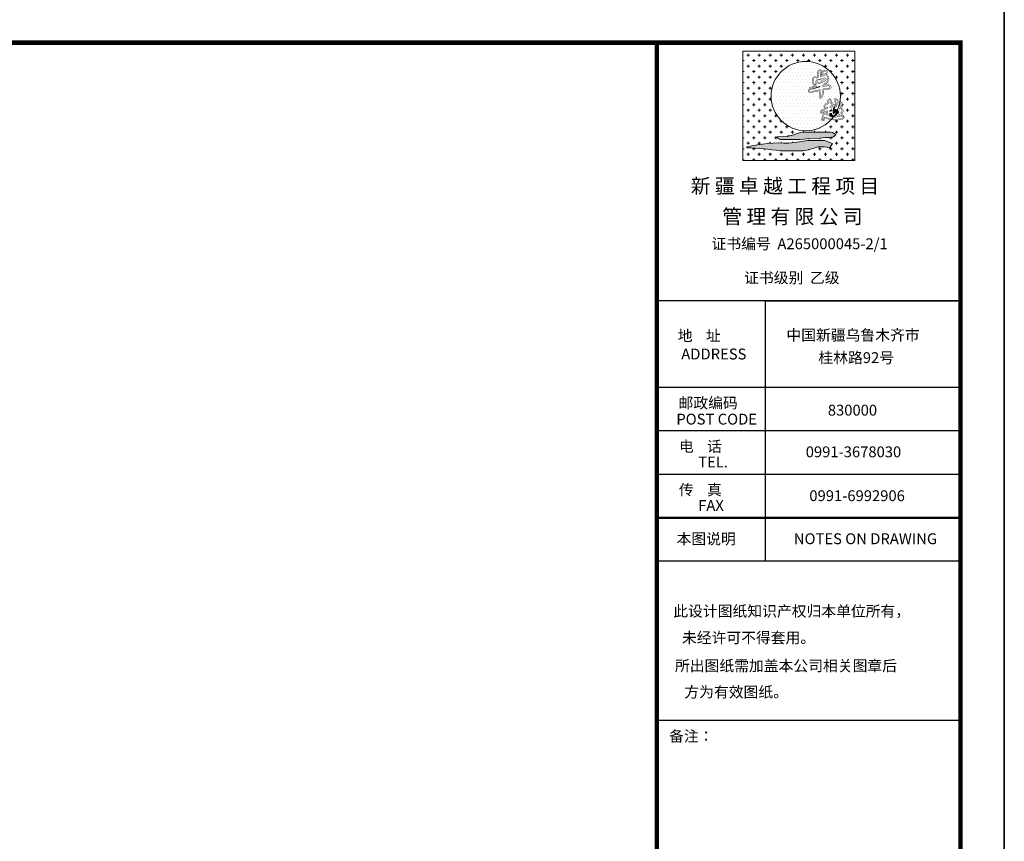
# Model space of a CAD drawing. Extents: x -763769 to -70263, y -145977 to 205589.
# Drawn here: x -108780 to -86263, y -123235 to -104452 of the extents above; entities that cross this region are included whole.
import ezdxf
from ezdxf.enums import TextEntityAlignment as Align

# ---------------------------------------------------------------- set-up
doc = ezdxf.new("R2010")
doc.units = 0
doc.header["$LTSCALE"] = 1000
doc.header["$MEASUREMENT"] = 0
for name, color, linetype in [('PUB_TITLE', 4, 'Continuous'), ('S_FLOOR', 2, 'Continuous'), ('签字', 3, 'Continuous')]:
    doc.layers.add(name, color=color, linetype=linetype)
doc.layers.add('yichutu', color=7, linetype='Continuous', true_color=0xffffff, plot=False)
doc.styles.add('-宋体', font='txt')
doc.styles.add('分栏', font='txt', dxfattribs={"width": 0.7, "height": 1000})

# ---------------------------------------------------------------- blocks, each defined once
blk = doc.blocks.new('yct-891-420-89100-42000-100-2004.0')
at = {"layer": 'yichutu', "color": 7, "true_color": 0xffffff}
blk.add_lwpolyline([(0, 0), (0, 42000), (89100, 42000), (89100, 0)], close=True, dxfattribs=at)
blk = doc.blocks.new('reee')
at = {"layer": 'S_FLOOR', "lineweight": 15}
h = blk.add_hatch(color=2, dxfattribs=at)
h.dxf.hatch_style = 1
edge = h.paths.add_edge_path(flags=16)
edge.add_line((423829.4009922509, 45318.57643834875), (423778.8278859455, 45296.05596628484))
edge.add_arc((423751.4889592848, 45255.21183038016), 49.14936773509441, 56.20371904052435, 182.334931533007)
edge.add_arc((423978.9028736135, 45264.48459129135), 276.7522511202483, 182.3349315329022, 190.8726620828242)
edge.add_arc((423819.3921509184, 45233.84659118036), 114.3257825089691, 190.8726620830419, 210.50579989198)
edge.add_arc((423819.3921509187, 45233.84659118053), 114.3257825093575, 210.5057998919665, 225.0501430258205)
edge.add_arc((423819.3921509177, 45233.84659117813), 114.3257825069144, 225.050143025342, 232.5371071550335)
edge.add_arc((423686.7725740749, 45194.61177822128), 81.44089887085185, 320.7655399543672, 363.4775039602879)
edge.add_arc((424001.6694250866, 45213.74759723042), 234.0368441574809, 173.2994262338444, 183.4775039607518, ccw=False)
edge.add_line((423769.2311740082, 45241.05517600992), (423783.6478113711, 45252.41816797997))
edge.add_line((423783.6478113711, 45252.41816797997), (423804.7015403323, 45261.5157471144))
edge.add_line((423804.7015403323, 45261.5157471144), (423955.3864947214, 45304.1994356887))
edge.add_arc((423965.3985738099, 45267.95878625548), 37.59822334920995, -59.521156411544894, 105.443695094952, ccw=False)
edge.add_arc((423645.3714203193, 45811.71611163416), 668.5414916977558, 289.01944669334046, 300.4788435885003, ccw=False)
edge.add_arc((423838.0621002376, 45252.7181564923), 77.26455828992184, 256.5038942460153, 289.0194466933441, ccw=False)
edge.add_line((423820.0301537298, 45177.58719834006), (423831.9255881459, 45183.53036636788))
edge.add_line((423831.9255881459, 45183.53036636788), (423847.7410287737, 45191.43203837056))
edge.add_line((423847.7410287737, 45191.43203837056), (423870.5528643226, 45202.82923219698))
edge.add_arc((423857.3014363322, 45233.22822266052), 33.16170931943392, 293.5531917922102, 450.9241578993773)
edge.add_arc((423857.6060449141, 45214.34479094473), 52.04759769549108, 90.92415789943209, 132.4463640493772)
edge.add_arc((421240.2584793146, 48076.05212303933), 3826.08044734296, 312.0570580066111, 312.44636404945925, ccw=False)
edge.add_arc((423808.2828462993, 45229.6775922062), 7.533659371851924, 132.0570580064479, 227.9429419935521)
edge.add_arc((423755.5150177046, 45171.19021751847), 71.23953868724732, 35.8488453648086, 47.94294199333848, ccw=False)
edge.add_line((423813.2592830267, 45212.91157529577), (423822.5937685302, 45211.26551835913))
edge.add_line((423822.5937685302, 45211.26551835913), (423825.8902601654, 45206.3132461973))
edge.add_line((423825.8902601654, 45206.3132461973), (423825.8902601654, 45202.33556138143))
edge.add_line((423825.8902601654, 45202.33556138143), (423813.6732227203, 45195.47727692644))
edge.add_line((423813.6732227203, 45195.47727692644), (423784.6819335449, 45173.83905900879))
edge.add_line((423784.6819335449, 45173.83905900879), (423773.3189496596, 45160.98659641828))
edge.add_arc((423793.943826017, 45143.57664852856), 26.99058743854747, 139.8314938365745, 257.4104702174657)
edge.add_line((423788.0608253533, 45117.23500633468), (423786.8846840574, 45110.65188217213))
edge.add_line((423786.8846840574, 45110.65188217213), (423648.2129478614, 45063.16625410919))
edge.add_arc((423671.9218275025, 45037.57061716243), 34.88907571928073, 132.8085068932444, 177.2583547828571)
edge.add_arc((423622.8389316352, 45039.92106406063), 14.25006618756927, 266.63760851311895, 357.258354782538, ccw=False)
edge.add_line((423622.0031492386, 45025.69552877595), (423618.6829069652, 45019.50246026862))
edge.add_arc((423635.907445071, 45012.87653332878), 18.45501614112718, 158.9592882200206, 280.4938327808885)
edge.add_line((423639.2686514133, 44994.73018623923), (423678.6593271542, 44995.55701594155))
edge.add_line((423678.6593271542, 44995.55701594155), (423858.779319887, 45036.22445643703))
edge.add_line((423858.779319887, 45036.22445643703), (423866.5421432634, 45029.79742810884))
edge.add_line((423866.5421432634, 45029.79742810884), (423879.2371017131, 44855.16738993912))
edge.add_line((423879.2371017131, 44855.16738993912), (423884.2799923132, 44857.11104671079))
edge.add_line((423884.2799923132, 44857.11104671079), (423889.1789249638, 44873.13177651896))
edge.add_line((423889.1789249638, 44873.13177651896), (423910.6262359288, 44919.04455205459))
edge.add_line((423910.6262359288, 44919.04455205459), (423927.4269041852, 44972.64612036111))
edge.add_line((423927.4269041852, 44972.64612036111), (423927.4269041852, 45038.98464279313))
edge.add_arc((423955.2739934954, 45033.30216369701), 28.42095972576124, 61.49474089440167, 168.4665652003657, ccw=False)
edge.add_line((423968.837595937, 45058.27774458194), (424072.0695023438, 45071.87880502692))
edge.add_arc((424070.3521445551, 45094.5175251514), 22.70376547291075, 274.3381098724402, 460.0785101452794)
edge.add_line((424066.3790433236, 45116.87094621513), (424039.5730552123, 45121.50747071518))
edge.add_line((424039.5730552123, 45121.50747071518), (423984.9620980662, 45114.01769093658))
edge.add_line((423984.9620980662, 45114.01769093658), (423944.268797986, 45108.43668902793))
edge.add_line((423944.268797986, 45108.43668902793), (423918.4534133105, 45104.89616243354))
edge.add_line((423918.4534133105, 45104.89616243354), (423918.4534133105, 45128.64067022172))
edge.add_line((423918.4534133105, 45128.64067022172), (423930.3508985668, 45136.48715289278))
edge.add_arc((423927.5962156178, 45160.0508213834), 23.72413856994515, 276.6678303164111, 383.98010342122)
edge.add_arc((423914.9715950681, 45288.43719956172), 123.5993578880582, 286.1121281220538, 353.4685256915001)
edge.add_arc((423930.5472623835, 45286.65390863145), 107.9219365802552, 353.4685256913893, 388.9206575119426)
edge.add_arc((423996.8486622932, 45323.28544291081), 32.17403275684492, 28.92065751205992, 88.22952913673696)
edge.add_arc((423990.430589054, 45115.65058808589), 239.9080564560724, 88.22952913670153, 101.3778104348801)
edge.add_arc((424223.7334969298, 43956.27994128322), 1422.519803180665, 101.3778104348615, 104.6537846938407)
edge.add_line((423863.8677729359, 45332.5281932841), (423863.670981934, 45338.13415507119))
edge.add_line((423863.670981934, 45338.13415507119), (423877.4189661265, 45351.58819359523))
edge.add_arc((423976.1840521564, 45278.57943367978), 122.820280258939, 98.0652655904164, 143.5275847457121, ccw=False)
edge.add_arc((423966.1054491886, 45349.70446284893), 50.984717950973, 76.93467374830362, 98.0652655903524, ccw=False)
edge.add_arc((423971.0884120524, 45436.84983071453), 38.04727078120308, 279.9019925595965, 386.1616760806415)
edge.add_line((424005.2378724509, 45453.62508535908), (423970.7851482662, 45457.59014026845))
edge.add_arc((423966.2872796146, 45419.40406163466), 38.45006402898576, 83.2821881363507, 190.2823858962986)
edge.add_line((423928.4547251692, 45412.54073532957), (423873.3609999497, 45355.96856397274))
edge.add_line((423873.3609999497, 45355.96856397274), (423860.969952727, 45399.30299928144))
edge.add_line((423860.969952727, 45399.30299928144), (423874.7361134284, 45429.61072833846))
edge.add_arc((423847.846018056, 45445.16233330816), 31.06331673002555, 329.95750809679, 415.2475512599451)
edge.add_arc((423863.1632194502, 45449.27413574565), 21.54348823098436, 83.63091005797254, 118.6150580582986)
edge.add_line((423852.8455563448, 45468.18624068411), (423836.9362640799, 45455.39263591016))
edge.add_line((423836.9362640799, 45455.39263591016), (423828.3692936115, 45439.49969986484))
edge.add_arc((423905.794059204, 45397.02627020556), 88.30960623893198, 151.2518494189854, 193.3572293023112)
edge.add_arc((423413.3092513056, 45280.08827036406), 417.8680126041639, 5.284777668231925, 13.357229302339704, ccw=False)
h.paths.add_polyline_path([(423663.9036373141, 45046.09662896163), (423689.001760659, 45044.92474530971), (423855.5734684424, 45093.48354756139), (423866.8324826973, 45108.24937967215), (423863.3139953013, 45114.81202621936), (423858.3881614177, 45114.81202621936), (423814.5253374526, 45097.70230418426)], flags=0)
edge = h.paths.add_edge_path()
edge.add_line((423802.3080576541, 45332.40397876705), (423779.0840535428, 45322.06854617791))
edge.add_arc((423746.4164323254, 45230.0184394473), 97.67494881041631, 70.46075777587066, 111.0083440398933)
edge.add_arc((423724.249389373, 45287.74043376578), 35.84286635028236, 111.0083440397556, 160.3577071055179)
edge.add_arc((423765.4376213263, 45256.09109342871), 86.75430469498573, 149.7551634572217, 179.9836909914093)
edge.add_arc((423885.74276278, 45249.84347555548), 207.1544223120213, 178.2649081621492, 204.8231037288089)
edge.add_arc((423753.3960570942, 45178.80246251962), 57.90171846554001, 195.9652971358595, 261.3017755738586)
edge.add_line((423744.6395693752, 45121.5666963931), (423643.2369468135, 45089.76446927708))
edge.add_arc((423663.4764339815, 45043.47443481965), 50.52132352673691, 113.6164910379543, 171.8506405349497)
edge.add_arc((423634.2845779294, 45012.19484247072), 43.71691554344844, 118.4394531031971, 186.2765330184937)
edge.add_arc((423635.1650915037, 45012.29168705795), 44.60273890540114, 186.2765330185349, 225.7015253389911)
edge.add_arc((423632.2118951149, 45009.26527309792), 40.37419892470731, 225.7015253388631, 277.710955610957)
edge.add_line((423637.6291303199, 44969.25615536777), (423679.0192220284, 44969.37681389175))
edge.add_line((423679.0192220284, 44969.37681389175), (423843.6630081122, 45005.14740666935))
edge.add_line((423843.6630081122, 45005.14740666935), (423847.8545110404, 44949.17411359608))
edge.add_line((423847.8545110404, 44949.17411359608), (423849.5703433341, 44926.26090430665))
edge.add_line((423849.5703433341, 44926.26090430665), (423850.9770349635, 44907.47595671342))
edge.add_line((423850.9770349635, 44907.47595671342), (423850.9770349635, 44853.15482047391))
edge.add_arc((423880.3831675167, 44862.07182921806), 30.7283855202632, 196.8692116546802, 330.4132049608038)
edge.add_arc((423791.9970325625, 44912.25520149731), 132.3673529759638, 330.4132049608556, 350.2169127277135)
edge.add_line((423922.4395125252, 44889.7635240353), (423934.1098005858, 44907.27213039808))
edge.add_line((423934.1098005858, 44907.27213039808), (423945.5723917391, 44945.6525768586))
edge.add_line((423945.5723917391, 44945.6525768586), (423949.9357232637, 44971.06137365004))
edge.add_line((423949.9357232637, 44971.06137365004), (423949.9357232637, 45031.49363681005))
edge.add_line((423949.9357232637, 45031.49363681005), (424054.5405619683, 45042.4979639604))
edge.add_arc((424054.4301646068, 45112.61929639955), 70.12141934258908, 270.0902050408122, 328.7936581574235)
edge.add_arc((424058.4427727213, 45097.40430518641), 59.81413454081905, 339.3269854572153, 381.9306622294436)
edge.add_arc((424063.2912188499, 45078.10964678296), 65.55573014617775, 39.42723465185738, 89.30628252206324)
edge.add_arc((424033.1760524186, 44863.97249378332), 281.3907949517334, 83.69372158891122, 102.569701050287)
edge.add_line((423971.9377812771, 45138.61890943655), (423975.1421786011, 45153.23833272859))
edge.add_arc((423912.4678754808, 45291.16175974431), 151.4956764774968, 294.4377009933147, 378.2684302939292)
edge.add_arc((424000.0642316281, 45320.07795033071), 59.2499845004976, 18.26843029382542, 97.87028060055812)
edge.add_arc((423978.3601278606, 45435.73241723431), 58.561503811906, 283.4195662745957, 376.9645277494074)
edge.add_arc((423978.3601278605, 45435.73241723469), 58.56150381187378, 16.96452774904346, 40.61105099286799)
edge.add_line((424022.8168460187, 45473.85130939211), (424014.7284335767, 45476.48129221828))
edge.add_arc((423979.1430113199, 45404.47188722049), 80.322329929684, 63.70245714881042, 158.6839164874843)
edge.add_line((423904.3155944285, 45433.67007837479), (423905.2125445491, 45422.05326207083))
edge.add_line((423905.2125445491, 45422.05326207083), (423893.8585277415, 45411.6105365869))
edge.add_line((423893.8585277415, 45411.6105365869), (423897.4712906298, 45424.88947310664))
edge.add_arc((423845.1646247022, 45450.31306353608), 58.15794228463803, 334.0779879090739, 388.5205665396493)
edge.add_arc((423866.764905105, 45462.0511000952), 33.57433767219924, 28.52056653954673, 101.1628933231972)
edge.add_arc((423874.8858390677, 45420.89752248976), 75.52152492179363, 101.1628933231832, 125.5937178455135)
edge.add_arc((423874.8858390677, 45420.89752249007), 75.5215249215324, 125.5937178456516, 157.4942203671275)
edge.add_arc((423930.6398378107, 45397.79687072639), 135.8717402296517, 157.4942203670308, 173.9307801667829)
edge.add_arc((423976.7112570369, 45392.89828787535), 182.2028505494812, 173.9307801667563, 186.0692198332437)
edge.add_arc((423153.2084454299, 45305.33865072115), 645.9418051619218, 3.6955878018201247, 6.0692198331638, ccw=False)
edge.add_arc((423830.4645040461, 45349.08246387331), 32.72548454750543, 183.6955878019253, 210.6404010164204)
at = {"layer": '签字', "lineweight": 15}
h = blk.add_hatch(dxfattribs=at)
h.set_pattern_fill('CROSS', color=5, scale=80)
h.set_pattern_definition([(0, (0, 0), (127, 127), [63.5, -190.5]), (90, (31.75, -31.75), (-127, 127), [63.5, -190.5])])
h.paths.add_polyline_path([(422085.3005073013, 43404.39259570578), (424668.7625119912, 43404.39259570578), (424668.7625119912, 45916.55390109401), (422085.3005073013, 45916.55390109401)])
h.paths.add_polyline_path([(424331.9977996542, 44884.29109591954, -0.03960243434435183), (424322.0164403984, 44758.46922249208, -0.214487051951708), (424364.6308326063, 44734.86225811746, -0.5491418727289091), (424358.2435814592, 44670.90792611097, -0.541369178181169), (424365.3009398972, 44628.16394990194), (424363.5363644234, 44616.5781565721), (424360.8382434578, 44605.07255701734, -0.5786820335684343), (424366.4627823395, 44488.80127017815, 0.05845678720968839), (424389.3099268352, 44434.3606101242, -0.9157798841307666), (424398.2517191466, 44369.17439789981, -0.2792656888734184), (424360.4801136943, 44342.1601076938), (424314.8482832568, 44338.67656131559), (424236.9139570847, 44326.50402912685, 0.07668188403097362), (424206.9951812538, 44331.97523103809, -0.02999574746718765), (424117.4411668271, 44339.8564736485, -0.6807615927533748), (422735.9455028534, 44884.29109591954, -1)], flags=16)
h.paths.add_polyline_path([(422871.4500233292, 43946.05666723405), (423111.0723929013, 43956.83267510429), (423127.7036560959, 43969.12537533518, 0.03926702655743718), (423199.7839346686, 43975.67821224628, 0.08019774762267504), (423230.9038142007, 43983.453942917, -0.06175715057497806), (423487.8648766897, 44057.77444361866), (424056.9856659315, 44055.23105022027, -0.2045354556545129), (424224.6792278377, 43997.55799245274, -0.06044789702714017), (424181.780970606, 43956.2515767861, -0.1591664754384805), (424124.7554460316, 43936.7149507813, 0.03328247613286054), (423855.5402660195, 43914.8829925508), (423629.8311656933, 43910.20453185645, -0.02009147847705115), (423327.866521547, 43882.92663152763), (422950.227012449, 43888.38360946655, -0.2103951534589792)], flags=16)
h.paths.add_polyline_path([(423144.4393736275, 43799.12291037255), (423386.7906430535, 43830.74660211166), (423571.6927540737, 43861.1156413943), (423963.1481063305, 43861.1156413943), (424149.1502596628, 43793.08912583132), (424082.3341403907, 43684.91839123804), (424025.1961638154, 43706.78407009262), (423958.6946193221, 43717.54340158147), (423814.7744767998, 43717.54340158147, -0.04189391022277373), (423467.4802856058, 43623.86763052226), (422949.2139750255, 43623.03172690657, 0.03295656958090218), (422174.2398613121, 43697.28601256457, 0.03244556016594249), (422174.1964800446, 43712.77984229398, -0.07511826106216896)], flags=16)
h.paths.add_polyline_path([(423639.2686514133, 44994.73018623923), (423678.6593271542, 44995.55701594155), (423865.957110459, 45037.84505594154), (423879.2371017131, 44855.16738993912), (423884.2799923132, 44857.11104671079), (423889.1789249638, 44873.13177651896), (423910.6262359288, 44919.04455205459), (423927.4269041852, 44972.64612036111), (423927.4269041852, 45027.61968460088, -0.6373076430758156), (423968.837595937, 45058.27774458194), (424074.5570219891, 45072.20654192757, 0.9948241819394823), (424066.3790433236, 45116.87094621513), (424039.5730552123, 45121.50747071518), (423984.9620980662, 45114.01769093658), (423944.268797986, 45108.43668902793), (423918.4534133105, 45104.89616243354), (423918.4534133105, 45138.15918104159, 0.6786265015262102), (423949.272644223, 45169.69277107257, 0.3026625719943846), (424037.7687337724, 45274.37789672059, 0.1559348693699291), (424025.0102787188, 45338.84474058571, 0.2647196642600465), (423997.8426992591, 45355.44411630306, 0.05743322449144161), (423943.1020830171, 45350.84388745655, 0.01429510787369814), (423863.8677729359, 45332.5281932841), (423863.670981934, 45338.13415507119), (423875.2269161451, 45349.44301183744), (423860.969952727, 45399.30299928144), (423877.2496668907, 45435.14459496673, 0.3348931497324131), (423865.5530988315, 45470.68465562961, 0.3059336045359058), (423844.1994027785, 45459.49644186522), (423828.3692936115, 45439.49969986484, 0.1858146865925641), (423819.8733510471, 45376.62483731729, -0.03523728839518559), (423829.4009922509, 45318.57643834875), (423778.8278859455, 45296.05596628484, 0.6135885835225702), (423702.3803981929, 45253.20943775154, 0.03727011965065963), (423707.1186505055, 45212.28167403879, 0.08587589725147209), (423720.8915971037, 45175.81189944786, 0.0635470010993762), (423738.6223942671, 45152.93533759478, 0.03267966984732516), (423749.8537803905, 45143.10079474525, 0.1885541464370106), (423768.0635150833, 45199.55170927877, -0.04443946133895721), (423769.2311740082, 45241.05517600992), (423783.6478113711, 45252.41816797997), (423804.7015403323, 45261.5157471144), (423955.1515085784, 45304.13369542133, -0.8795788089932238), (423984.4691511477, 45235.55601663584, -0.05004276253715213), (423863.241773973, 45179.67162338967, -0.1428355178956676), (423820.0301537298, 45177.58719834006), (423831.9255881459, 45183.53036636788), (423847.7410287737, 45191.43203837056), (423873.6521189312, 45204.37767425089, 0.8868564848316974), (423848.2635039962, 45265.13456598086), (423845.1255426537, 45264.87388641654, 0.2241515305575698), (423810.6636797022, 45236.82515513624, 0.8124295882334661), (423803.23627137, 45224.08401508469, -0.05281948983326534), (423813.2592830267, 45212.91157529577), (423822.5937685302, 45211.26551835913), (423827.817754124, 45203.41759963438), (423813.6732227203, 45195.47727692644), (423784.6819335449, 45173.83905900879), (423773.3189496596, 45160.98659641828, 0.5633501898672107), (423788.0608253533, 45117.23500633468), (423786.8846840574, 45110.65188217213), (423648.2129478614, 45063.16625410919, 0.1964180839932164), (423637.0726867975, 45039.23944809075, -0.404949641097215), (423622.6092524392, 45025.67284895077, 0.7291590485173867)], flags=0)
h.paths.add_polyline_path([(423663.9036373141, 45046.09662896163), (423814.5253374526, 45097.70230418426), (423858.3881614177, 45114.81202621936), (423871.8365305878, 45114.81202621936), (423855.5734684424, 45093.48354756139), (423689.001760659, 45044.92474530971)], flags=0)
h.paths.add_polyline_path([(423893.4310162548, 44515.98573372317), (423895.7752984448, 44513.82704646486), (423894.9428170795, 44521.70450632535)], flags=0)
h.paths.add_polyline_path([(424091.9781112508, 44561.20067627115, 0.1572536614163415), (424121.6327218206, 44568.76905575892), (424136.781704119, 44590.57131906853, 0.09279706664024757), (424132.3985321387, 44534.11387880019, 1.00636633806278), (424095.1089677392, 44520.00182273061, -0.8770957285714212), (424086.9749666164, 44519.49733820409, -0.1573324589161925)], flags=0)
h = blk.add_hatch(dxfattribs=at)
h.set_pattern_fill('DOTS', color=1, scale=50)
h.set_pattern_definition([(0, (0, 0), (39.6875, 79.375), [0, -79.375])])
edge = h.paths.add_edge_path()
edge.add_arc((423533.9716512538, 44884.29109591948), 798.0261484003877, 0, 360)
h = blk.add_hatch(color=2, dxfattribs=at)
h.dxf.hatch_style = 1
h.paths.add_polyline_path([(423663.9036373141, 45046.09662896163), (423689.001760659, 45044.92474530971), (423855.5734684424, 45093.48354756139), (423866.8324826973, 45108.24937967215), (423863.3139953013, 45114.81202621936), (423858.3881614177, 45114.81202621936), (423814.5253374526, 45097.70230418426)])
h = blk.add_hatch(color=2, dxfattribs=at)
h.dxf.hatch_style = 1
h.paths.add_polyline_path([(424115.26658138, 44743.77468037055), (424115.9456557485, 44747.64531753252, 0.09042083555902015), (424118.9794362434, 44799.00452564831), (424116.7808057394, 44803.93717853796, 0.629200028629096), (424055.2295728284, 44804.85928433084, -0.07361949972553361), (424046.5407169171, 44792.41477998139, 0.2820992050748588), (424027.6310889335, 44736.18128631071, -0.1946601628061352), (424024.9974339859, 44719.75664473642, 0.3264507139647822), (423949.5450495015, 44646.18461926878, 0.3302999814417321), (423992.5649681652, 44608.80500093076, 0.0868556766964341), (423867.19649758, 44537.46773318591, 0.5485694347997402), (423909.673302161, 44489.08415555896), (423948.882697521, 44503.18857295603, 0.07793128581867848), (423926.914811344, 44450.53228570767, -0.04205912977920923), (423894.9093723033, 44355.15552374971, 1.091020624485965), (423971.634354757, 44350.75357217278), (423973.5579140945, 44363.96298289666), (423981.7438865956, 44380.0136320949), (424026.3364368004, 44359.26490293013, 0.06113459475986704), (424206.9951812536, 44331.97523103803, -0.07668188403131272), (424236.9139570847, 44326.50402912679), (424314.8482832568, 44338.67656131553), (424360.6551091819, 44342.1738129922, 0.2880102027098316), (424398.865681039, 44370.68025383282, -0.1586871177658593), (424406.845817968, 44374.37310805638, 0.1666288580652197), (424414.1149802864, 44377.87452121956, 0.6881595733027388), (424389.3099268352, 44434.36061012414, -0.05845678720969577), (424366.4627823395, 44488.8012701781, 0.5786820335683519), (424360.8382434578, 44605.07255701729), (424363.5363644234, 44616.57815657202), (424365.3009398972, 44628.16394990186, 0.5823154752955847), (424355.2231563607, 44672.01915426673), (424361.9966929517, 44673.07589731501, 0.5126505612060864), (424364.6308326063, 44734.86225811738, 0.3809747268767186), (424287.1741850854, 44750.600470406), (424284.6265656125, 44762.02538570386, 0.2990852894586069), (424229.1916067345, 44827.80242908993, 0.5838381724083952), (424191.197371576, 44791.13548081421, -0.09482929870844233), (424192.6922076592, 44768.04040931611), (424202.3618679851, 44757.26955150484), (424227.2106096292, 44659.50966107815), (424221.8311683186, 44658.14230738391, 0.5357120714640095), (424159.6187169618, 44693.28742628317), (424159.2234384838, 44697.26155510591, 0.6853096734519847)])
h.paths.add_polyline_path([(424027.1626197135, 44694.20340105347, 0.4386495633008627), (424050.6922315261, 44721.77559046511), (424052.2050017649, 44734.50751715213, -0.1800428233935296), (424060.6151512078, 44773.70853967196), (424070.5635180016, 44781.71467417043, -0.9619922695908529), (424095.3914172491, 44789.87506519653), (424092.382114453, 44752.52904486215, 0.2310836748598009), (424094.530820146, 44715.01160113707), (424097.5745371322, 44713.16040018558, -0.1848275881081102), (424133.6553917983, 44718.75692019792), (424136.2097971677, 44716.81032053544, -0.1935011594773189), (424121.8052774774, 44670.42729556948), (424118.6672849989, 44662.97663171482, 0.2423830678406101), (424089.7862666436, 44645.03112868449), (424089.6633934441, 44615.52337545098, -0.166756211440232), (424132.3241442941, 44607.88902616045), (424137.2933594454, 44606.34167868703, -0.05399054849809921), (424147.7162542955, 44646.25917250309), (424150.141000569, 44651.21855665109, -1.014839046061159), (424200.0231571867, 44644.34715180781), (424198.3131112393, 44636.93425505213), (424208.4885622718, 44620.35164534378), (424238.2144257007, 44638.59208355208, 0.6267518666304306), (424252.2631705254, 44656.0152234604), (424233.6043783632, 44734.08889093177), (424225.7109264769, 44765.82661969047, -0.1898973284933659), (424214.6615479568, 44791.48200620926), (424215.8648328391, 44793.2785184395, -0.6596064436753688), (424224.5449640259, 44802.07445126407, -0.2263377091910665), (424259.3493430678, 44764.82284867711), (424282.4352057122, 44651.12107339242, -0.1890108526774896), (424335.574592706, 44654.96878053003), (424340.4997811189, 44647.20693993042), (424347.2228266026, 44644.80771422245), (424338.8991973415, 44621.48346510107, 0.2005435267599084), (424303.0282207638, 44600.7641648446), (424309.5041473174, 44577.83119758295, -0.392798915406084), (424341.8745706546, 44588.32566889726, -0.6034088017868143), (424346.0226923152, 44505.254604938), (424341.1179431819, 44502.72114379615, 0.1247483235193728), (424360.5302122221, 44434.85133716978), (424361.9605822876, 44433.1046088427, -0.8857726644235349), (424352.9069844332, 44417.90053123944, -0.3263512289647209), (424321.4427206477, 44472.37233688799), (424317.3098672546, 44475.40670257289, -0.06371558008392905), (424269.7031671844, 44439.39111413385), (424268.1794910407, 44441.95878638159, 0.1798234461256763), (424200.6927797707, 44406.65415131846), (424196.271010518, 44402.03489673985), (424199.4114570774, 44398.26065881471), (424204.3944863753, 44396.41129716999, -0.05347463376283316), (424389.7922102018, 44412.27188466889), (424401.1682811733, 44405.23457435516, -0.8366733971008385), (424401.142349354, 44396.80932315451, 0.2712152619888163), (424370.7747349326, 44371.02297799387), (424368.9890747085, 44367.45938244165, -0.1732754528348152), (424344.0843494173, 44362.81304830553, 0.09241242328463863), (424308.8216800006, 44361.91007130303, -0.03153396951450593), (424234.1705160238, 44350.86760919236), (424223.3588862388, 44355.78750955508, -0.1157735088198429), (423971.2087820977, 44407.71739325067), (423948.7652846745, 44365.56685839815), (423948.7652846745, 44355.92030750374), (423948.7652846745, 44346.88100760859), (423935.5573777462, 44341.18746029436), (423923.2214473019, 44335.8697968651), (423920.6376146199, 44339.25815011546), (423917.8289804807, 44342.94130060757), (423919.3482942626, 44354.9837324976), (423968.5734306758, 44488.77404843793, -0.6388139441100955), (424023.0103780443, 44497.71859724933), (424022.9781450353, 44495.69511456394, 0.396108260407026), (423990.7642820271, 44467.14821518587), (423991.4632293787, 44463.79528156878, -0.08819398380833852), (424049.855869768, 44434.61786783072), (424047.6220980138, 44471.63256770602, -0.1073153632259788), (424047.9764187586, 44548.10517994632, 0.0695343529745733), (423898.9384984198, 44510.91427448269), (423893.4310162548, 44515.9857337231), (423894.9428170795, 44521.70450632527), (423894.1340836147, 44529.35724868347), (424009.9426799875, 44591.07040507648, 0.3048878480509474), (424040.0749692083, 44631.38776418386), (424037.2450079657, 44632.93915813222, 0.04940379175310987), (423995.5529438576, 44632.93915813222, -0.7685205367611179), (423982.4731281285, 44667.79169159181), (424002.3654993543, 44683.31188471821)], flags=16)
h.paths.add_polyline_path([(424091.9781112508, 44561.20067627108, 0.1572536614163394), (424121.6327218206, 44568.76905575886), (424132.6135143141, 44584.5725021275), (424134.9900322507, 44583.18051476572, 0.07056538474215783), (424131.8716704019, 44540.07660590525), (424130.4728062848, 44535.38588316579, 0.4901957094346755), (424101.4616441266, 44523.59310651437), (424093.8483528291, 44517.31322272756, -0.5929341701085045), (424086.9749666164, 44519.49733820402, -0.1573324589162415)], flags=0)
h = blk.add_hatch(color=2, dxfattribs=at)
h.dxf.hatch_style = 1
h.paths.add_polyline_path([(424134.9900322507, 44583.18051476572), (424132.6135143141, 44584.5725021275), (424121.6327218206, 44568.76905575886, -0.1572536614163393), (424091.9781112508, 44561.20067627108, 0.1573324589162415), (424086.9749666164, 44519.49733820402, 0.5929341701084896), (424093.8483528291, 44517.31322272756), (424101.4616441266, 44523.59310651437, -0.4901957094346755), (424130.4728062848, 44535.38588316579), (424131.8716704019, 44540.07660590525, -0.0705653847421581)], flags=17)
h.paths.add_polyline_path([(424303.186477567, 44506.24488770174), (424266.9955944343, 44585.52734758085, -0.1954722122075304), (424228.786391765, 44580.950661861), (424225.1966524547, 44582.51186544541, -0.4377631707237425), (424195.3891168576, 44612.31353990042), (424208.4885622718, 44620.35164534378), (424198.3131112393, 44636.93425505213), (424195.5069006347, 44645.50235907839, 0.4097041060104097), (424182.4055154484, 44641.5885595176, 0.1653034287150999), (424159.5678227372, 44512.55162536732), (424163.8213681488, 44484.44113217501, 0.6372402146999282), (424180.6021634223, 44472.68416069534), (424181.4957205947, 44473.87872913073, 0.0517937926123974), (424182.8771352632, 44475.58560581118, -0.09407297294425243), (424233.4616321807, 44528.32993454349), (424243.7977644957, 44535.21531811818), (424239.7969937331, 44527.10716340431, 0.2230914529826478), (424209.3462520781, 44449.48204154331), (424190.3440450765, 44441.7640651051, -0.6023149870796933), (424139.6274655281, 44489.77315987416), (424138.0003044609, 44494.60195324165, -0.1064333964639744), (424084.6338322836, 44493.92938006693), (424079.9900978166, 44423.48895830199, 0.1601576026546616), (424178.1127087777, 44402.1742131346)])
h = blk.add_hatch(color=256, dxfattribs=at)
h.dxf.hatch_style = 1
edge = h.paths.add_edge_path()
edge.add_arc((422976.3344363202, 44006.68255725732), 121.1455266594378, 210.0290175621359, 257.5548645319279)
edge.add_line((422950.227012449, 43888.38360946655), (423327.866521547, 43882.92663152763))
edge.add_arc((423139.5645898763, 47652.42097053036), 3774.194641144586, 272.8597854577802, 277.4637937119247)
edge.add_line((423629.8311656933, 43910.20453185645), (423855.5402660195, 43914.8829925508))
edge.add_arc((424153.9560893465, 41905.83985689622), 2031.085011645928, 90.82376230073652, 98.44872933754402, ccw=False)
edge.add_arc((424123.3597654201, 44033.78312022177), 97.07820271767129, 270.8237623007216, 306.9985843369162)
edge.add_arc((424033.0195286922, 44153.67482676146), 247.1960886241577, 306.998584336922, 320.8353852623821)
edge.add_arc((424073.2887544155, 43830.0005236385), 225.8197971799865, 47.90175410832421, 94.14007773051888)
edge.add_line((424056.9856659315, 44055.23105022027), (423487.8648766897, 44057.77444361866))
edge.add_arc((423659.0947662718, 42984.37375560163), 1086.972268331505, 99.0635120861672, 113.1992556720665)
edge.add_arc((423191.2605307677, 44075.95197176682), 100.6353579138285, 274.8585391303249, 293.19925567209964, ccw=False)
edge.add_arc((423122.0884061818, 44430.60517933963), 461.5139656994015, 270.6971361288904, 279.6918546276713, ccw=False)
edge.add_line((423127.7036560959, 43969.12537533518), (423111.0723929013, 43956.83267510429))
edge.add_line((423111.0723929013, 43956.83267510429), (422871.4500233292, 43946.05666723405))
edge = h.paths.add_edge_path()
edge.add_arc((422945.0535597089, 40545.1207513895), 3260.105021844908, 86.4936407294984, 103.67720564183861, ccw=False)
edge.add_line((423144.4393736275, 43799.12291037255), (423386.7906430535, 43830.74660211166))
edge.add_line((423386.7906430535, 43830.74660211166), (423571.6927540737, 43861.1156413943))
edge.add_line((423571.6927540737, 43861.1156413943), (423963.1481063305, 43861.1156413943))
edge.add_line((423963.1481063305, 43861.1156413943), (424149.1502596628, 43793.08912583132))
edge.add_line((424149.1502596628, 43793.08912583132), (424082.3341403907, 43684.91839123804))
edge.add_line((424082.3341403907, 43684.91839123804), (424025.1961638154, 43706.78407009262))
edge.add_line((424025.1961638154, 43706.78407009262), (423958.6946193221, 43717.54340158147))
edge.add_line((423958.6946193221, 43717.54340158147), (423814.7744767998, 43717.54340158147))
edge.add_arc((423083.1025976306, 45739.53039665459), 2150.296525368509, 280.29728927323515, 289.8930550285993, ccw=False)
edge.add_line((423467.4802856058, 43623.86763052226), (422949.2139750255, 43623.03172690657))
edge.add_arc((421999.0649331143, 37787.79110908904), 5912.090685169861, 80.75172403928917, 88.30208063738043)
edge.add_arc((422054.9605659939, 43704.69901734102), 119.5094261195189, 356.4437388934305, 363.8771058669674)
at = {"layer": '签字', "color": 5, "lineweight": 15}
blk.add_lwpolyline([(422085.3005073013, 45916.55390109401), (424668.7625119912, 45916.55390109401), (424668.7625119912, 43404.39259570578), (422085.3005073013, 43404.39259570578)], close=True, dxfattribs=at)
at = {"layer": '签字', "color": 2, "lineweight": 15, "const_width": 6.912}
for points in [[(423829.4009922509, 45318.57643834875), (423778.8278859455, 45296.05596628484, 0.61358858352336), (423702.3803981929, 45253.20943775143, 0.03727011965122794), (423707.1186505056, 45212.28167403807, 0.0858758972498397), (423720.8915971037, 45175.81189944786, 0.06354700109937621), (423738.6223942671, 45152.93533759478, 0.03267966984732497), (423749.8537803905, 45143.10079474525, 0.188554146435462), (423768.0635150834, 45199.55170927828, -0.04443946133947793), (423769.2311740082, 45241.05517600992), (423783.6478113711, 45252.41816797997), (423804.7015403323, 45261.5157471144), (423955.3864947214, 45304.1994356887, -0.8767051846933288), (423984.4691511476, 45235.55601663582, -0.0500427625371417), (423863.241773973, 45179.67162338966, -0.1428355178956032), (423820.0301537298, 45177.58719834006), (423831.9255881459, 45183.53036636788), (423847.7410287737, 45191.43203837056), (423870.5528643226, 45202.82923219698, 0.8197370099553666), (423856.7665744795, 45266.38561833305, 0.1831834927487801), (423822.4791353481, 45252.75120512537, -0.001698669695225229), (423803.23627137, 45235.27116932772, 0.444632189483419), (423803.23627137, 45224.08401508468, -0.05281948983318233), (423813.2592830267, 45212.91157529577), (423822.5937685302, 45211.26551835913), (423825.8902601654, 45206.3132461973), (423825.8902601654, 45202.33556138143), (423813.6732227203, 45195.47727692644), (423784.6819335449, 45173.83905900879), (423773.3189496596, 45160.98659641828, 0.563350189867186), (423788.0608253533, 45117.23500633468), (423786.8846840574, 45110.65188217213), (423648.2129478614, 45063.16625410919, 0.1964180839936406), (423637.0726867975, 45039.2394480907, -0.4173903587313463), (423622.0031492386, 45025.69552877595), (423618.6829069652, 45019.50246026862, 0.5863126680859958), (423639.2686514133, 44994.73018623923), (423678.6593271542, 44995.55701594155), (423858.779319887, 45036.22445643703), (423866.5421432634, 45029.79742810884), (423879.2371017131, 44855.16738993912), (423884.2799923132, 44857.11104671079), (423889.1789249638, 44873.13177651896), (423910.6262359288, 44919.04455205459), (423927.4269041852, 44972.64612036111), (423927.4269041852, 45038.98464279313, -0.5038873304371156), (423968.837595937, 45058.27774458194), (424072.0695023438, 45071.87880502692, 1.051392427773852), (424066.3790433236, 45116.87094621513), (424039.5730552123, 45121.50747071518), (423984.9620980662, 45114.01769093658), (423944.268797986, 45108.43668902793), (423918.4534133105, 45104.89616243354), (423918.4534133105, 45128.64067022172), (423930.3508985668, 45136.48715289278, 0.5057513842662709), (423949.272644223, 45169.69277107257, 0.3026625719943767), (424037.7687337724, 45274.37789672059, 0.1559348693701428), (424025.0102787187, 45338.84474058579, 0.2647196642594993), (423997.8426992591, 45355.44411630306, 0.05743322449147898), (423943.1020830171, 45350.84388745653, 0.01429510787368755), (423863.8677729359, 45332.5281932841), (423863.670981934, 45338.13415507119), (423877.4189661265, 45351.58819359523, -0.2010102745770228), (423958.9522410401, 45400.18488556631, -0.09246174730167803), (423977.6311485387, 45399.36933694551, 0.4999971573673511), (424005.2378724509, 45453.62508535908), (423970.7851482662, 45457.59014026845, 0.5040425764396633), (423928.4547251692, 45412.54073532957), (423873.3609999497, 45355.96856397274), (423860.969952727, 45399.30299928144), (423874.7361134284, 45429.61072833846, 0.3903363872713372), (423865.5530988315, 45470.68465562961, 0.1538439158589539), (423852.8455563448, 45468.18624068411), (423836.9362640799, 45455.39263591016), (423828.3692936115, 45439.49969986484, 0.1858146865924447), (423819.8733510471, 45376.62483731733, -0.03523728839521044), (423829.4009922509, 45318.57643834875, 1.394698389636784)], [(424064.0849255601, 45143.66057190731, 0.08254873867168186), (423971.9377812771, 45138.61890943655), (423975.1421786011, 45153.23833272859, 0.3830168609612142), (424056.3279186665, 45338.65100027292, 0.3620040779454619), (423991.951086875, 45378.76983686983, 0.4324535496915061), (424034.3733619294, 45452.81946899483, 0.103545115463387), (424022.8168460187, 45473.85130939211), (424014.7284335767, 45476.48129221828, 0.4399139726561814), (423904.3155944285, 45433.67007837479), (423905.2125445491, 45422.05326207083), (423893.8585277415, 45411.6105365869), (423897.4712906298, 45424.88947310664, 0.2421221276992839), (423896.2648551526, 45478.08197958802, 0.3280210946684534), (423860.2649465391, 45494.9902362218, 0.1070052059546036), (423830.9297578172, 45482.3089517811, 0.1400981470279513), (423805.1159636158, 45449.80539695168, 0.07184123499704843), (423795.5296739941, 45412.16257385814, 0.05301351461959121), (423795.5296739941, 45373.63400189257, -0.01035729387511459), (423797.8070693694, 45346.97312767411, 0.1181136355848863), (423802.3080576541, 45332.40397876705, 0.8901883704903018)], [(423802.3080576541, 45332.40397876705), (423779.0840535428, 45322.06854617791, 0.1787916056335588), (423711.3995818571, 45321.20076124489, 0.21871805920064), (423690.49223438, 45299.78890068017, 0.1326670533865247), (423678.6833201459, 45256.11578768531, 0.1164035027990297), (423697.727696648, 45162.87630019142, 0.2930669972845039), (423744.6395693752, 45121.5666963931), (423643.2369468135, 45089.76446927708, 0.2597078751351738), (423613.4652795271, 45050.63603806437, 0.3049535310711519), (423590.8297095939, 45007.41539453434, 0.173741168824325), (423604.0147067208, 44980.36900161738, 0.2309115320190904), (423637.6291303199, 44969.25615536777), (423679.0192220284, 44969.37681389175), (423843.6630081122, 45005.14740666935), (423847.8545110404, 44949.17411359608), (423849.5703433341, 44926.26090430665), (423850.9770349635, 44907.47595671342), (423850.9770349635, 44853.15482047391, 0.6590279415961536), (423907.1048402915, 44846.89995125917, 0.08662568576393508), (423922.4395125252, 44889.7635240353), (423934.1098005858, 44907.27213039808), (423945.5723917391, 44945.6525768586), (423949.9357232637, 44971.06137365004), (423949.9357232637, 45031.49363681005), (424054.5405619683, 45042.4979639604, 0.261894879814181), (424114.40549957, 45076.28786859004, 0.1880648994375306), (424113.9285479792, 45119.74394338627, 0.2211410358485766), (424064.0849255601, 45143.66057190731, 1.860530493467423)], [(424024.9974339859, 44719.75664473648, 0.3264507139647823), (423949.5450495015, 44646.18461926884, 0.3302999814417302), (423992.5649681652, 44608.80500093084, 0.08685567669643358), (423867.19649758, 44537.46773318597, 0.5485694347997412), (423909.673302161, 44489.08415555902), (423948.882697521, 44503.18857295609, 0.07793128581867542), (423926.914811344, 44450.53228570774, -0.04205912977921017), (423894.9093723033, 44355.15552374978, 1.091020624485961), (423971.634354757, 44350.75357217285), (423973.5579140945, 44363.96298289674), (423981.7438865956, 44380.01363209498), (424026.3364368004, 44359.2649029302, 0.06113459475986784), (424206.9951812536, 44331.97523103809, -0.07668188403130623), (424236.9139570847, 44326.50402912685), (424314.8482832568, 44338.67656131559), (424360.3050658665, 44342.14708794534, 0.2901323265776118), (424398.865681039, 44370.68025383288, -0.1586869681306135), (424406.8458097348, 44374.37310707486, 0.1666294941730315), (424414.1149963032, 44377.87453703617, 0.6881593222113123), (424389.3099268352, 44434.3606101242, 1.544525742831164)], [(424027.1626197135, 44694.20340105353), (424002.3654993543, 44683.31188471828), (423982.4731281285, 44667.79169159188, 0.7685205367611223), (423995.5529438576, 44632.93915813229, -0.04940379175310995), (424037.2450079657, 44632.93915813229), (424040.0749692083, 44631.38776418392, -0.3048878480509476), (424009.9426799875, 44591.07040507653), (423894.1340836147, 44529.35724868353), (423894.9428170795, 44521.70450632535), (423893.4310162548, 44515.98573372317), (423898.9384984198, 44510.91427448275, -0.06953435297457332), (424047.9764187586, 44548.10517994637, 0.1073153632259784), (424047.6220980138, 44471.63256770607), (424049.855869768, 44434.61786783079, 0.08819398380833854), (423991.4632293787, 44463.79528156883), (423990.7642820271, 44467.14821518592, -0.396108260407026), (424022.9781450353, 44495.69511456401), (424023.0103780443, 44497.71859724939, 0.6388139441100946), (423968.5734306758, 44488.77404843799), (423919.3482942626, 44354.98373249767), (423917.8289804807, 44342.94130060764), (423920.6376146199, 44339.25815011552), (423923.2214473019, 44335.86979686517), (423935.5573777462, 44341.18746029442), (423948.7652846745, 44346.88100760865), (423948.7652846745, 44355.92030750379), (423948.7652846745, 44365.56685839822), (423971.2087820977, 44407.71739325073, 0.115773508819843), (424223.3588862388, 44355.78750955516), (424234.1705160238, 44350.86760919241, 0.03153396951450577), (424308.8216800006, 44361.91007130309, -0.09241242328463982), (424344.0843494173, 44362.81304830559, 0.1732754528348144), (424368.9890747085, 44367.45938244171), (424370.7747349326, 44371.02297799394, -0.271215261988817), (424401.142349354, 44396.80932315456, 0.8366733971008395), (424401.1682811733, 44405.23457435521), (424389.7922102018, 44412.27188466895, 0.05347463376283312), (424204.3944863753, 44396.41129717005), (424194.4284277794, 44400.11002045945), (424200.6927797707, 44406.65415131852, -0.1798234461256807), (424268.1794910407, 44441.95878638166), (424269.7031671844, 44439.39111413392, 0.06371558008392908), (424317.3098672546, 44475.40670257296), (424321.4427206477, 44472.37233688805, 0.3263512289647195), (424352.9069844332, 44417.9005312395, 0.8857726644235461), (424361.9605822876, 44433.10460884275), (424360.5302122221, 44434.85133716984, -0.1247483235193728), (424341.1179431819, 44502.72114379621), (424346.0226923152, 44505.25460493806, 0.6034088017868287), (424341.8745706546, 44588.32566889732, 0.3927989154060602), (424309.5041473174, 44577.83119758301), (424303.0282207638, 44600.76416484467, -0.2005435267599085), (424338.8991973415, 44621.48346510112), (424347.2228266026, 44644.80771422252), (424340.4997811189, 44647.20693993047), (424335.574592706, 44654.96878053008, 0.1890108526774897), (424282.4352057122, 44651.12107339247), (424259.3493430678, 44764.82284867718, 0.2263377091910668), (424224.5449640259, 44802.07445126412, 0.6596064436753658), (424215.8648328391, 44793.27851843956), (424214.6615479568, 44791.48200620932, 0.1898973284933659), (424225.7109264769, 44765.82661969053), (424233.6043783632, 44734.08889093183), (424252.2631705254, 44656.01522346046, -0.6267518666304316), (424238.2144257007, 44638.59208355214), (424195.3891168576, 44612.31353990048, 0.4377631707237425), (424225.1966524547, 44582.51186544549), (424228.786391765, 44580.95066186106, 0.1954722122075306), (424266.9955944343, 44585.52734758092), (424303.186477567, 44506.24488770179), (424178.1127087777, 44402.17421313465, -0.1601576026546617), (424079.9900978166, 44423.48895830206), (424084.6338322836, 44493.929380067, 0.1064333964639744), (424138.0003044609, 44494.6019532417), (424139.6274655281, 44489.77315987422, 0.6023149870796948), (424190.3440450765, 44441.76406510516), (424209.3462520781, 44449.48204154339, -0.2230914529826476), (424239.7969937331, 44527.10716340436), (424243.7977644957, 44535.21531811825), (424233.4616321807, 44528.32993454355, 0.09407297294425074), (424182.8771352632, 44475.58560581125, -0.05179379261241193), (424181.4957205947, 44473.8787291308), (424180.6021634223, 44472.6841606954, -0.637240214699929), (424163.8213681488, 44484.44113217507), (424159.5678227372, 44512.55162536738, -0.1653034287150867), (424182.4055154484, 44641.58855951765, -0.4097041060104146), (424195.5069006347, 44645.50235907844), (424198.3131112393, 44636.9342550522), (424200.0231571867, 44644.34715180787, 1.014839046061192), (424150.141000569, 44651.21855665115), (424147.7162542955, 44646.25917250317, 0.05399054849809944), (424137.2933594454, 44606.34167868709), (424132.3241442941, 44607.88902616053, 0.1667562114402321), (424089.6633934441, 44615.52337545104), (424089.7862666436, 44645.03112868455, -0.2423830678406104), (424118.6672849989, 44662.9766317149), (424121.8052774774, 44670.42729556955, 0.1935011594773187), (424136.2097971677, 44716.8103205355), (424133.6553917983, 44718.75692019799, 0.1848275881081102), (424097.5745371322, 44713.16040018565), (424094.530820146, 44715.01160113713, -0.231083674859801), (424092.382114453, 44752.52904486223), (424095.3914172491, 44789.87506519661, 0.9619922695908589), (424070.5635180016, 44781.71467417049), (424060.6151512078, 44773.70853967202, 0.1800428233935299), (424052.2050017649, 44734.50751715219), (424050.6922315261, 44721.77559046517, -0.4386495633008634), (424027.1626197135, 44694.20340105353, -95.03305548914622)], [(424389.3099268352, 44434.3606101242, -0.05845678720969678), (424366.4627823395, 44488.80127017816, 0.5786820335683517), (424360.8382434578, 44605.07255701734), (424363.5363644234, 44616.5781565721), (424365.3009398972, 44628.16394990194, 0.5823154752955852), (424355.2231563607, 44672.01915426679), (424361.9966929517, 44673.07589731507, 0.5126505612060851), (424364.6308326063, 44734.86225811746, 0.3809747268767194), (424287.1741850854, 44750.60047040606), (424284.6265656125, 44762.02538570391, 0.2990852894586032), (424229.1916067345, 44827.80242909001, 0.5838381724084102), (424191.197371576, 44791.13548081428, -0.09482929870844113), (424192.6922076592, 44768.04040931616), (424202.3618679851, 44757.2695515049), (424227.2106096292, 44659.50966107821), (424221.8311683186, 44658.14230738397, 0.5357120714640095), (424159.6187169618, 44693.28742628322), (424159.2234384838, 44697.26155510596, 0.6853096734519846), (424115.26658138, 44743.77468037061), (424115.9456557485, 44747.64531753257, 0.09042083555901896), (424118.9794362434, 44799.00452564837), (424116.7808057394, 44803.93717853802, 0.6292000286291151), (424055.2295728284, 44804.8592843309, -0.07361949972552646), (424046.5407169171, 44792.41477998145, 0.282099205074862), (424027.6310889335, 44736.18128631078, -0.1946601628061252), (424024.9974339859, 44719.75664473648, 2.003526969978941)], [(424093.8483528291, 44517.31322272762), (424101.4616441266, 44523.59310651444, -0.4901957094346754), (424130.4728062848, 44535.38588316584), (424131.8716704019, 44540.0766059053, -0.0705653847421579), (424134.9900322507, 44583.1805147658), (424132.6135143141, 44584.57250212757), (424121.6327218206, 44568.76905575892, -0.1572536614163393), (424091.9781112508, 44561.20067627115, 0.1573324589162419), (424086.9749666164, 44519.49733820408, 0.5929341701084806), (424093.8483528291, 44517.31322272762, -0.03652960208470628)]]:
    blk.add_lwpolyline(points, format="xyb", dxfattribs=at)
blk.add_lwpolyline([(423663.9036373141, 45046.09662896163), (423689.001760659, 45044.92474530971), (423855.5734684424, 45093.48354756139), (423866.8324826973, 45108.24937967215), (423863.3139953013, 45114.81202621936), (423858.3881614177, 45114.81202621936), (423814.5253374526, 45097.70230418426), (423663.9036373141, 45046.09662896163)], dxfattribs=at)
at = {"layer": '签字', "lineweight": 15}
for points in [[(422871.4500233292, 43946.05666723405, 0.2103951534589786), (422950.227012449, 43888.38360946655), (423327.866521547, 43882.92663152763, 0.02009147847705103), (423629.8311656933, 43910.20453185645), (423855.5402660195, 43914.8829925508, -0.03328247613286405), (424124.7554460316, 43936.7149507813, 0.1591664754386198), (424181.780970606, 43956.25157678615, 0.06044789702705877), (424224.6792278377, 43997.55799245274, 0.204535455654513), (424056.9856659315, 44055.23105022027), (423487.8648766897, 44057.77444361866, 0.06175715057497338), (423230.9038142007, 43983.45394291701, -0.0801977476227112), (423199.7839346686, 43975.67821224628, -0.03926702655743879), (423127.7036560959, 43969.12537533518), (423111.0723929013, 43956.83267510429), (422871.4500233292, 43946.05666723405)], [(422174.1964800446, 43712.77984229398, -0.0751182610621685), (423144.4393736275, 43799.12291037255), (423386.7906430535, 43830.74660211166), (423571.6927540737, 43861.1156413943), (423963.1481063305, 43861.1156413943), (424149.1502596628, 43793.08912583132), (424082.3341403907, 43684.91839123804), (424025.1961638154, 43706.78407009262), (423958.6946193221, 43717.54340158147), (423814.7744767998, 43717.54340158147, -0.04189391022277394), (423467.4802856058, 43623.86763052226), (422949.2139750255, 43623.03172690657, 0.03295656958090196), (422174.2398613121, 43697.28601256457, 0.0324455601659439), (422174.1964800446, 43712.77984229398, -0.1934904062312911)]]:
    blk.add_lwpolyline(points, format="xyb", dxfattribs=at)
at = {"layer": '签字', "color": 1, "lineweight": 15}
blk.add_circle((423533.9716512538, 44884.29109591954), 798.0261484003877, dxfattribs=at)

msp = doc.modelspace()

# ---------------------------------------------------------------- linework, layer by layer
for p, q in [((-87263.38115033833, -144977.4265739237), (-87263.38115033833, -104977.4265739237)), ((-87263.38115033833, -110875.7737748855), (-94211.38115033833, -110875.7737748855)), ((-91730.10687949925, -110875.7737748855), (-91730.10687949834, -116831.4080804324)), ((-91730.10687949925, -110875.7737748855), (-87263.38115033833, -110875.7737748855)), ((-87263.38115033833, -112860.9852100675), (-94160.00567616196, -112860.9852100675)), ((-87263.38115033833, -113853.590927659), (-94160.00567616196, -113853.590927659)), ((-87263.38115033926, -113853.590927659), (-94160.0056761629, -113853.590927659)), ((-87263.38115033926, -114846.19664525), (-94160.0056761629, -114846.19664525)), ((-87263.38115033833, -116831.4080804324), (-94211.38115033833, -116831.4080804324)), ((-87263.38115033833, -120475.9390734819), (-94211.38115033833, -120475.9390734819))]:
    msp.add_line(p, q)
for points, const_width in [([(-94211.38115033833, -144977.4265739237), (-94211.38115033833, -104977.4265739237)], 99.2605717591164), ([(-94160.00567616196, -115838.802362841), (-87263.38115033833, -115838.802362841)], 49.6302858795582), ([(-93219.01545588535, -115838.802362841), (-87263.38115033833, -115838.802362841)], 49.6302858795582)]:
    msp.add_lwpolyline(points, dxfattribs=dict(const_width=const_width))
at = {"layer": 'PUB_TITLE'}
msp.add_lwpolyline([(-175363.3811503383, -145977.4265739237), (-86263.38115033833, -145977.4265739237), (-86263.38115033833, -103977.4265739237), (-175363.3811503383, -103977.4265739237)], close=True, dxfattribs=at)
at = {"layer": 'PUB_TITLE', "const_width": 100}
msp.add_lwpolyline([(-172863.3811503383, -144977.4265739237), (-87263.38115033833, -144977.4265739237), (-87263.38115033833, -104977.4265739237), (-172863.3811503383, -104977.4265739237)], close=True, dxfattribs=at)

# ---------------------------------------------------------------- block references
at = {"color": 4, "xscale": 0.992605717619881, "yscale": 0.992605717619881, "zscale": 0.992605717619881}
msp.add_blockref('reee', (-511206.5778189725, -150752.1610810364), dxfattribs=at)
at = {"layer": 'yichutu'}
msp.add_blockref('yct-891-420-89100-42000-100-2004.0', (-175363.3811503383, -145977.4265739237), dxfattribs=at)

# ---------------------------------------------------------------- texts
at = {"lineweight": 5, "style": '分栏'}
for s, p in [('新 疆 卓 越 工 程 项 目 ', (-93434.91270286174, -108418.6603909422)), ('管 理 有 限 公 司', (-92712.59151805521, -109117.5108951883))]:
    msp.add_text(s, height=330.1803658995248, dxfattribs=at).set_placement(p)
for s, style, p in [('证书编号  A265000045-2/1', '-宋体', (-92957.75597849721, -109698.9946545552)), ('证书级别  乙级', '-宋体', (-92213.02130760299, -110477.1891137467)), ('地    址', '分栏', (-93731.28971516294, -111799.6655460367)), ('中国新疆乌鲁木齐市', '分栏', (-91247.1084786882, -111786.6946544185)), ('ADDRESS', '分栏', (-93650.18121360664, -112219.4591420357)), ('桂林路92号', '分栏', (-90514.63923001805, -112302.5041209561)), ('邮政编码', '分栏', (-93713.45973525522, -113338.2044083033)), ('830000', '分栏', (-90299.62442714212, -113502.5738263446)), ('POST CODE', '分栏', (-93763.85765415942, -113708.3677184222)), ('电    话', '分栏', (-93703.32970162338, -114330.8101258943)), ('0991-3678030', '分栏', (-90804.6031778832, -114455.8993479161)), ('TEL.', '分栏', (-93263.82568621586, -114688.6075205457)), ('传    真', '分栏', (-93703.32970162338, -115323.4158434853)), ('0991-6992906 ', '分栏', (-90721.91612907732, -115458.7053017718)), ('FAX', '分栏', (-93263.82568621586, -115681.2132381367)), ('本图说明', '分栏', (-93758.41190620096, -116444.7230101818)), ('NOTES ON DRAWING', '分栏', (-91076.7147133029, -116442.4585371412)), ('备注：', '-宋体', (-93929.80399447447, -120956.6620656875))]:
    msp.add_text(s, height=248.151429397791, dxfattribs=dict(style=style)).set_placement(p)
at = {"style": '-宋体'}
for s, p in [('此设计图纸知识产权归本单位所有，', (-91124.94414221728, -118096.9128534821)), ('未经许可不得套用。', (-92112.0684077884, -118704.5552764995)), ('所出图纸需加盖本公司相关图章后', (-91255.92433302058, -119346.0248033175)), ('方为有效图纸。', (-92394.87092573242, -119945.5595554475))]:
    msp.add_text(s, height=248.151429397791, dxfattribs=at).set_placement(p, align=Align.CENTER)

doc.saveas('drawing.dxf')
